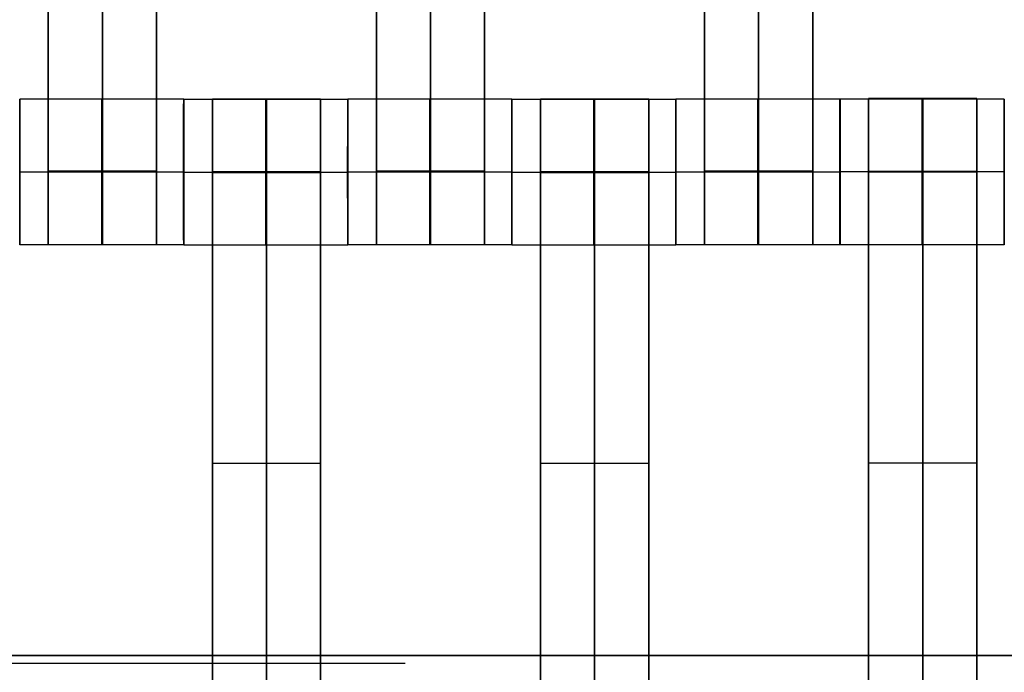
# Model space of a CAD drawing. Units: centimetres. Extents: x -174 to 326, y -969 to -498.
# Drawn here: x 28 to 41, y -766 to -757 of the extents above; entities that cross this region are included whole.
import ezdxf

# ---------------------------------------------------------------- set-up
doc = ezdxf.new("R2010")
doc.units = ezdxf.units.CM
for name, color, linetype, true_color in [('Gumy', 7, 'Continuous', 0xbf0000), ('Mata', 7, 'Continuous', 0x000000), ('Pudlo', 254, 'Continuous', 0xbebebe), ('WYMIARY', 7, 'Continuous', 0x000000), ('WYMIARY STREFY', 6, 'Continuous', 0xff00ff)]:
    doc.layers.add(name, color=color, linetype=linetype, true_color=true_color)
doc.styles.add('Arial Normalny', font='txt')
doc.dimstyles.new('TRAMPOL', dxfattribs={"dimscale": 1.1, "dimtxt": 7, "dimasz": 10, "dimexe": 5, "dimexo": 5, "dimgap": 1.1, "dimtad": 1, "dimtoh": 1, "dimdec": 0, "dimzin": 1, "dimdsep": 46, "dimtxsty": 'Arial Normalny', "dimcen": 5, "dimazin": 1, "dimtfac": 1, "dimtdec": 4, "dimtix": 1, "dimtofl": 0, "dimtmove": 1, "dimatfit": 3, "dimfxl": 10, "dimtolj": 1, "dimtzin": 1, "dimarcsym": 0})

# ---------------------------------------------------------------- blocks, each defined once
blk = doc.blocks.new('*D3')
at = {"layer": 'Defpoints', "color": 0}
for p in [(38.33, -685.914), (-57.814, -765.427), (38.33, -765.427)]:
    blk.add_point(p, dxfattribs=at)
at = {"layer": 'WYMIARY', "color": 0, "lineweight": -2}
for p, q in [((32.83, -685.914), (-63.314, -685.914)), ((-57.814, -696.914), (-57.814, -754.427)), ((32.83, -765.427), (-63.314, -765.427))]:
    blk.add_line(p, q, dxfattribs=at)
at = {"layer": 'WYMIARY', "color": 0}
for points in [[(-55.981, -696.914), (-59.647, -696.914), (-57.814, -685.914)], [(-59.647, -754.427), (-55.981, -754.427), (-57.814, -765.427)]]:
    blk.add_solid(points, dxfattribs=at)
at = {"layer": 'WYMIARY', "color": 0, "insert": (-62.955, -725.67), "char_height": 7.7, "attachment_point": 5, "rotation": 90, "style": 'Arial Normalny'}
blk.add_mtext('\\A1;80', dxfattribs=at)
blk = doc.blocks.new('*D5')
at = {"layer": 'Defpoints', "color": 0}
for p in [(38.048, -498.014), (38.048, -940.35), (320.096, -940.35)]:
    blk.add_point(p, dxfattribs=at)
at = {"layer": 'WYMIARY STREFY', "color": 0, "lineweight": -2}
for p, q in [((43.548, -498.014), (325.596, -498.014)), ((320.096, -509.014), (320.096, -929.35)), ((43.548, -940.35), (325.596, -940.35))]:
    blk.add_line(p, q, dxfattribs=at)
at = {"layer": 'WYMIARY STREFY', "color": 0}
for points in [[(321.929, -509.014), (318.263, -509.014), (320.096, -498.014)], [(318.263, -929.35), (321.929, -929.35), (320.096, -940.35)]]:
    blk.add_solid(points, dxfattribs=at)
at = {"layer": 'WYMIARY STREFY', "color": 0, "insert": (314.955, -719.182), "char_height": 7.7, "attachment_point": 5, "rotation": 90, "style": 'Arial Normalny'}
blk.add_mtext('\\A1;440', dxfattribs=at)

msp = doc.modelspace()

# ---------------------------------------------------------------- linework, layer by layer
at = {"layer": 'Gumy'}
for points in [[(-8.038, -765.32, -10.383), (15.042, -725.345, -10.383), (38.122, -685.369, -10.383)], [(38.122, -685.369, -6.008), (15.042, -725.345, -6.008), (-8.038, -765.32, -6.008)], [(84.282, -765.32, -6.008), (61.202, -725.345, -6.008), (38.122, -685.369, -6.008)], [(38.122, -685.369, -10.383), (61.202, -725.345, -10.383), (84.282, -765.32, -10.383)], [(84.282, -765.32, -10.383), (38.122, -765.32, -10.383), (-8.038, -765.32, -10.383)], [(-8.038, -765.32, -6.008), (38.122, -765.32, -6.008), (84.282, -765.32, -6.008)]]:
    msp.add_open_spline(points, degree=2, dxfattribs=at)
at = {"layer": 'Mata'}
for p, q in [((27.936, -749.687, -14.342), (27.936, -759.687, -14.342)), ((29.421, -749.687, -14.342), (29.421, -759.687, -14.342)), ((32.436, -749.687, -14.342), (32.436, -759.687, -14.342)), ((33.921, -749.687, -14.342), (33.921, -759.687, -14.342)), ((36.936, -749.687, -14.342), (36.936, -759.687, -14.342)), ((38.421, -749.687, -14.342), (38.421, -759.687, -14.342)), ((27.544, -757.688, -14.339), (27.544, -759.687, -14.339)), ((29.793, -757.688, -14.341), (29.793, -759.687, -14.341)), ((29.794, -757.694, -14.339), (29.794, -759.693, -14.339)), ((30.186, -757.687, -14.342), (30.186, -767.687, -14.342)), ((31.671, -757.687, -14.342), (31.671, -767.687, -14.342)), ((32.043, -757.694, -14.341), (32.043, -759.693, -14.341)), ((32.044, -757.688, -14.339), (32.044, -759.687, -14.339)), ((34.293, -757.688, -14.341), (34.293, -759.687, -14.341)), ((34.294, -757.694, -14.339), (34.294, -759.693, -14.339)), ((34.686, -757.687, -14.342), (34.686, -767.687, -14.342)), ((36.171, -757.687, -14.342), (36.171, -767.687, -14.342)), ((36.543, -757.694, -14.341), (36.543, -759.693, -14.341)), ((36.544, -757.688, -14.339), (36.544, -759.687, -14.339)), ((38.793, -757.688, -14.341), (38.793, -759.687, -14.341)), ((38.797, -757.687, -14.339), (38.797, -759.686, -14.339)), ((39.188, -757.68, -14.342), (39.188, -767.68, -14.342)), ((40.673, -757.68, -14.342), (40.673, -767.68, -14.342)), ((41.045, -757.687, -14.341), (41.045, -759.686, -14.341)), ((27.544, -758.688, -15.339), (27.545, -758.688, -13.339)), ((29.792, -758.688, -15.341), (29.794, -758.688, -13.341)), ((29.794, -758.694, -15.339), (29.795, -758.694, -13.339)), ((32.042, -758.694, -15.341), (32.044, -758.694, -13.341)), ((32.044, -758.688, -15.339), (32.045, -758.688, -13.339)), ((34.292, -758.688, -15.341), (34.294, -758.688, -13.341)), ((34.294, -758.694, -15.339), (34.295, -758.694, -13.339)), ((36.542, -758.694, -15.341), (36.544, -758.694, -13.341)), ((36.544, -758.688, -15.339), (36.545, -758.688, -13.339)), ((38.792, -758.688, -15.341), (38.794, -758.688, -13.341)), ((38.796, -758.686, -15.339), (38.797, -758.686, -13.339)), ((41.045, -758.686, -15.341), (41.046, -758.686, -13.341)), ((30.186, -762.687, -15.342), (30.186, -762.687, -13.342)), ((31.671, -762.687, -15.342), (31.671, -762.687, -13.342)), ((34.686, -762.687, -15.342), (34.686, -762.687, -13.342)), ((36.171, -762.687, -15.342), (36.171, -762.687, -13.342)), ((39.188, -762.68, -15.342), (39.188, -762.68, -13.342)), ((40.673, -762.68, -15.342), (40.673, -762.68, -13.342))]:
    msp.add_line(p, q, dxfattribs=at)
for points in [[(27.936, -750.698, -15.342), (27.936, -754.687, -15.342), (27.936, -758.677, -15.342)], [(27.936, -758.677, -13.342), (27.936, -754.687, -13.342), (27.936, -750.698, -13.342)], [(28.678, -750.698, -15.342), (28.678, -754.687, -15.342), (28.678, -758.677, -15.342)], [(28.678, -758.677, -13.342), (28.678, -754.687, -13.342), (28.678, -750.698, -13.342)], [(29.421, -750.698, -15.342), (29.421, -754.687, -15.342), (29.421, -758.677, -15.342)], [(29.421, -758.677, -13.342), (29.421, -754.687, -13.342), (29.421, -750.698, -13.342)], [(32.436, -750.698, -15.342), (32.436, -754.687, -15.342), (32.436, -758.677, -15.342)], [(32.436, -758.677, -13.342), (32.436, -754.687, -13.342), (32.436, -750.698, -13.342)], [(33.178, -750.698, -15.342), (33.178, -754.687, -15.342), (33.178, -758.677, -15.342)], [(33.178, -758.677, -13.342), (33.178, -754.687, -13.342), (33.178, -750.698, -13.342)], [(33.921, -750.698, -15.342), (33.921, -754.687, -15.342), (33.921, -758.677, -15.342)], [(33.921, -758.677, -13.342), (33.921, -754.687, -13.342), (33.921, -750.698, -13.342)], [(36.936, -750.698, -15.342), (36.936, -754.687, -15.342), (36.936, -758.677, -15.342)], [(36.936, -758.677, -13.342), (36.936, -754.687, -13.342), (36.936, -750.698, -13.342)], [(37.678, -750.698, -15.342), (37.678, -754.687, -15.342), (37.678, -758.677, -15.342)], [(37.678, -758.677, -13.342), (37.678, -754.687, -13.342), (37.678, -750.698, -13.342)], [(38.421, -750.698, -15.342), (38.421, -754.687, -15.342), (38.421, -758.677, -15.342)], [(38.421, -758.677, -13.342), (38.421, -754.687, -13.342), (38.421, -750.698, -13.342)], [(29.793, -757.688, -14.341), (28.669, -757.688, -14.34), (27.544, -757.688, -14.339)], [(32.043, -757.694, -14.341), (30.919, -757.694, -14.34), (29.794, -757.694, -14.339)], [(31.671, -757.687, -14.342), (30.928, -757.687, -14.342), (30.186, -757.687, -14.342)], [(34.293, -757.688, -14.341), (33.169, -757.688, -14.34), (32.044, -757.688, -14.339)], [(36.543, -757.694, -14.341), (35.419, -757.694, -14.34), (34.294, -757.694, -14.339)], [(36.171, -757.687, -14.342), (35.428, -757.687, -14.342), (34.686, -757.687, -14.342)], [(38.793, -757.688, -14.341), (37.669, -757.688, -14.34), (36.544, -757.688, -14.339)], [(41.045, -757.687, -14.341), (39.921, -757.687, -14.34), (38.797, -757.687, -14.339)], [(40.673, -757.68, -14.342), (39.931, -757.68, -14.342), (39.188, -757.68, -14.342)], [(29.792, -758.688, -15.341), (28.668, -758.688, -15.34), (27.544, -758.688, -15.339)], [(29.794, -758.688, -13.341), (28.669, -758.688, -13.34), (27.545, -758.688, -13.339)], [(29.421, -758.677, -15.342), (28.678, -758.677, -15.342), (27.936, -758.677, -15.342)], [(29.421, -758.677, -13.342), (28.678, -758.677, -13.342), (27.936, -758.677, -13.342)], [(29.421, -758.688, -15.342), (28.678, -758.688, -15.342), (27.936, -758.688, -15.342)], [(29.421, -758.688, -13.342), (28.678, -758.688, -13.342), (27.936, -758.688, -13.342)], [(32.042, -758.694, -15.341), (30.918, -758.694, -15.34), (29.794, -758.694, -15.339)], [(32.044, -758.694, -13.341), (30.919, -758.694, -13.34), (29.795, -758.694, -13.339)], [(31.671, -758.687, -15.342), (30.928, -758.687, -15.342), (30.186, -758.687, -15.342)], [(31.671, -758.687, -13.342), (30.928, -758.687, -13.342), (30.186, -758.687, -13.342)], [(31.671, -758.692, -15.342), (30.928, -758.692, -15.342), (30.186, -758.692, -15.342)], [(31.671, -758.698, -15.342), (30.928, -758.698, -15.342), (30.186, -758.698, -15.342)], [(30.186, -758.698, -15.342), (30.186, -762.687, -15.342), (30.186, -766.677, -15.342)], [(31.671, -758.698, -13.342), (30.928, -758.698, -13.342), (30.186, -758.698, -13.342)], [(30.186, -766.677, -13.342), (30.186, -762.687, -13.342), (30.186, -758.698, -13.342)], [(30.928, -758.698, -15.342), (30.928, -762.687, -15.342), (30.928, -766.677, -15.342)], [(30.928, -766.677, -13.342), (30.928, -762.687, -13.342), (30.928, -758.698, -13.342)], [(31.671, -758.698, -15.342), (31.671, -762.687, -15.342), (31.671, -766.677, -15.342)], [(31.671, -766.677, -13.342), (31.671, -762.687, -13.342), (31.671, -758.698, -13.342)], [(34.292, -758.688, -15.341), (33.168, -758.688, -15.34), (32.044, -758.688, -15.339)], [(34.294, -758.688, -13.341), (33.169, -758.688, -13.34), (32.045, -758.688, -13.339)], [(33.921, -758.677, -15.342), (33.178, -758.677, -15.342), (32.436, -758.677, -15.342)], [(33.921, -758.677, -13.342), (33.178, -758.677, -13.342), (32.436, -758.677, -13.342)], [(33.921, -758.688, -15.342), (33.178, -758.688, -15.342), (32.436, -758.688, -15.342)], [(33.921, -758.688, -13.342), (33.178, -758.688, -13.342), (32.436, -758.688, -13.342)], [(36.542, -758.694, -15.341), (35.418, -758.694, -15.34), (34.294, -758.694, -15.339)], [(36.544, -758.694, -13.341), (35.419, -758.694, -13.34), (34.295, -758.694, -13.339)], [(36.171, -758.687, -15.342), (35.428, -758.687, -15.342), (34.686, -758.687, -15.342)], [(36.171, -758.687, -13.342), (35.428, -758.687, -13.342), (34.686, -758.687, -13.342)], [(36.171, -758.692, -15.342), (35.428, -758.692, -15.342), (34.686, -758.692, -15.342)], [(36.171, -758.698, -15.342), (35.428, -758.698, -15.342), (34.686, -758.698, -15.342)], [(34.686, -758.698, -15.342), (34.686, -762.687, -15.342), (34.686, -766.677, -15.342)], [(36.171, -758.698, -13.342), (35.428, -758.698, -13.342), (34.686, -758.698, -13.342)], [(34.686, -766.677, -13.342), (34.686, -762.687, -13.342), (34.686, -758.698, -13.342)], [(35.428, -758.698, -15.342), (35.428, -762.687, -15.342), (35.428, -766.677, -15.342)], [(35.428, -766.677, -13.342), (35.428, -762.687, -13.342), (35.428, -758.698, -13.342)], [(36.171, -758.698, -15.342), (36.171, -762.687, -15.342), (36.171, -766.677, -15.342)], [(36.171, -766.677, -13.342), (36.171, -762.687, -13.342), (36.171, -758.698, -13.342)], [(38.792, -758.688, -15.341), (37.668, -758.688, -15.34), (36.544, -758.688, -15.339)], [(38.794, -758.688, -13.341), (37.669, -758.688, -13.34), (36.545, -758.688, -13.339)], [(38.421, -758.677, -15.342), (37.678, -758.677, -15.342), (36.936, -758.677, -15.342)], [(38.421, -758.677, -13.342), (37.678, -758.677, -13.342), (36.936, -758.677, -13.342)], [(38.421, -758.688, -15.342), (37.678, -758.688, -15.342), (36.936, -758.688, -15.342)], [(38.421, -758.688, -13.342), (37.678, -758.688, -13.342), (36.936, -758.688, -13.342)], [(41.045, -758.686, -15.341), (39.92, -758.686, -15.34), (38.796, -758.686, -15.339)], [(41.046, -758.686, -13.341), (39.922, -758.686, -13.34), (38.797, -758.686, -13.339)], [(40.673, -758.679, -15.342), (39.931, -758.679, -15.342), (39.188, -758.679, -15.342)], [(40.673, -758.679, -13.342), (39.931, -758.679, -13.342), (39.188, -758.679, -13.342)], [(40.673, -758.685, -15.342), (39.931, -758.685, -15.342), (39.188, -758.685, -15.342)], [(40.673, -758.69, -15.342), (39.931, -758.69, -15.342), (39.188, -758.69, -15.342)], [(39.188, -758.69, -15.342), (39.188, -762.68, -15.342), (39.188, -766.669, -15.342)], [(40.673, -758.69, -13.342), (39.931, -758.69, -13.342), (39.188, -758.69, -13.342)], [(39.188, -766.669, -13.342), (39.188, -762.68, -13.342), (39.188, -758.69, -13.342)], [(39.931, -758.69, -15.342), (39.931, -762.68, -15.342), (39.931, -766.669, -15.342)], [(39.931, -766.669, -13.342), (39.931, -762.68, -13.342), (39.931, -758.69, -13.342)], [(40.673, -758.69, -15.342), (40.673, -762.68, -15.342), (40.673, -766.669, -15.342)], [(40.673, -766.669, -13.342), (40.673, -762.68, -13.342), (40.673, -758.69, -13.342)], [(29.793, -759.687, -14.341), (28.669, -759.687, -14.34), (27.544, -759.687, -14.339)], [(29.421, -759.687, -14.342), (28.678, -759.687, -14.342), (27.936, -759.687, -14.342)], [(32.043, -759.693, -14.341), (30.919, -759.693, -14.34), (29.794, -759.693, -14.339)], [(34.293, -759.687, -14.341), (33.169, -759.687, -14.34), (32.044, -759.687, -14.339)], [(33.921, -759.687, -14.342), (33.178, -759.687, -14.342), (32.436, -759.687, -14.342)], [(36.543, -759.693, -14.341), (35.419, -759.693, -14.34), (34.294, -759.693, -14.339)], [(38.793, -759.687, -14.341), (37.669, -759.687, -14.34), (36.544, -759.687, -14.339)], [(38.421, -759.687, -14.342), (37.678, -759.687, -14.342), (36.936, -759.687, -14.342)], [(41.045, -759.686, -14.341), (39.921, -759.686, -14.34), (38.797, -759.686, -14.339)], [(31.671, -762.687, -15.342), (30.928, -762.687, -15.342), (30.186, -762.687, -15.342)], [(31.671, -762.687, -13.342), (30.928, -762.687, -13.342), (30.186, -762.687, -13.342)], [(36.171, -762.687, -15.342), (35.428, -762.687, -15.342), (34.686, -762.687, -15.342)], [(36.171, -762.687, -13.342), (35.428, -762.687, -13.342), (34.686, -762.687, -13.342)], [(40.673, -762.68, -15.342), (39.931, -762.68, -15.342), (39.188, -762.68, -15.342)], [(40.673, -762.68, -13.342), (39.931, -762.68, -13.342), (39.188, -762.68, -13.342)]]:
    msp.add_open_spline(points, degree=2, dxfattribs=at)
for points, weights, knots in [([(27.544, -758.688, -15.339), (27.544, -759.687, -15.339), (27.544, -759.687, -14.339), (27.545, -759.687, -13.339), (27.545, -758.688, -13.339), (27.545, -757.688, -13.339), (27.544, -757.688, -14.339), (27.544, -757.688, -15.339), (27.544, -758.688, -15.339)], [1, 0.707106781187, 1, 0.707106781187, 1, 0.707106781187, 1, 0.707106781187, 1], [-62.831863, -62.831863, -62.831863, -47.123897, -47.123897, -31.415931, -31.415931, -15.707966, -15.707966, 0, 0, 0]), ([(28.668, -758.688, -15.34), (28.668, -759.687, -15.34), (28.669, -759.687, -14.34), (28.669, -759.687, -13.34), (28.669, -758.688, -13.34), (28.669, -757.688, -13.34), (28.669, -757.688, -14.34), (28.668, -757.688, -15.34), (28.668, -758.688, -15.34)], [1, 0.707106781187, 1, 0.707106781187, 1, 0.707106781187, 1, 0.707106781187, 1], [-62.831863, -62.831863, -62.831863, -47.123897, -47.123897, -31.415931, -31.415931, -15.707966, -15.707966, 0, 0, 0]), ([(29.792, -758.688, -15.341), (29.792, -759.687, -15.341), (29.793, -759.687, -14.341), (29.794, -759.687, -13.341), (29.794, -758.688, -13.341), (29.794, -757.688, -13.341), (29.793, -757.688, -14.341), (29.792, -757.688, -15.341), (29.792, -758.688, -15.341)], [1, 0.707106781187, 1, 0.707106781187, 1, 0.707106781187, 1, 0.707106781187, 1], [-62.831863, -62.831863, -62.831863, -47.123897, -47.123897, -31.415931, -31.415931, -15.707966, -15.707966, 0, 0, 0]), ([(29.794, -758.694, -15.339), (29.794, -759.693, -15.339), (29.794, -759.693, -14.339), (29.795, -759.693, -13.339), (29.795, -758.694, -13.339), (29.795, -757.694, -13.339), (29.794, -757.694, -14.339), (29.794, -757.694, -15.339), (29.794, -758.694, -15.339)], [1, 0.707106781187, 1, 0.707106781187, 1, 0.707106781187, 1, 0.707106781187, 1], [-62.831863, -62.831863, -62.831863, -47.123897, -47.123897, -31.415931, -31.415931, -15.707966, -15.707966, 0, 0, 0]), ([(30.186, -758.698, -13.342), (30.186, -758.692, -13.342), (30.186, -758.687, -13.342), (30.186, -757.687, -13.342), (30.186, -757.687, -14.342), (30.186, -757.687, -15.342), (30.186, -758.687, -15.342)], [0.99545943481, 0.997711841715, 1, 0.707106781187, 1, 0.707106781187, 1], [-31.53865, -31.53865, -31.53865, -31.415935, -31.415935, -15.707968, -15.707968, 0, 0, 0]), ([(30.918, -758.694, -15.34), (30.918, -759.693, -15.34), (30.919, -759.693, -14.34), (30.919, -759.693, -13.34), (30.919, -758.694, -13.34), (30.919, -757.694, -13.34), (30.919, -757.694, -14.34), (30.918, -757.694, -15.34), (30.918, -758.694, -15.34)], [1, 0.707106781187, 1, 0.707106781187, 1, 0.707106781187, 1, 0.707106781187, 1], [-62.831863, -62.831863, -62.831863, -47.123897, -47.123897, -31.415931, -31.415931, -15.707966, -15.707966, 0, 0, 0]), ([(30.928, -758.698, -13.342), (30.928, -758.692, -13.342), (30.928, -758.687, -13.342), (30.928, -757.687, -13.342), (30.928, -757.687, -14.342), (30.928, -757.687, -15.342), (30.928, -758.687, -15.342)], [0.99545943481, 0.997711841715, 1, 0.707106781187, 1, 0.707106781187, 1], [-31.53865, -31.53865, -31.53865, -31.415935, -31.415935, -15.707968, -15.707968, 0, 0, 0]), ([(31.671, -758.698, -13.342), (31.671, -758.692, -13.342), (31.671, -758.687, -13.342), (31.671, -757.687, -13.342), (31.671, -757.687, -14.342), (31.671, -757.687, -15.342), (31.671, -758.687, -15.342)], [0.99545943481, 0.997711841715, 1, 0.707106781187, 1, 0.707106781187, 1], [-31.53865, -31.53865, -31.53865, -31.415935, -31.415935, -15.707968, -15.707968, 0, 0, 0]), ([(32.042, -758.694, -15.341), (32.042, -759.693, -15.341), (32.043, -759.693, -14.341), (32.044, -759.693, -13.341), (32.044, -758.694, -13.341), (32.044, -757.694, -13.341), (32.043, -757.694, -14.341), (32.042, -757.694, -15.341), (32.042, -758.694, -15.341)], [1, 0.707106781187, 1, 0.707106781187, 1, 0.707106781187, 1, 0.707106781187, 1], [-62.831863, -62.831863, -62.831863, -47.123897, -47.123897, -31.415931, -31.415931, -15.707966, -15.707966, 0, 0, 0]), ([(32.044, -758.688, -15.339), (32.044, -759.687, -15.339), (32.044, -759.687, -14.339), (32.045, -759.687, -13.339), (32.045, -758.688, -13.339), (32.045, -757.688, -13.339), (32.044, -757.688, -14.339), (32.044, -757.688, -15.339), (32.044, -758.688, -15.339)], [1, 0.707106781187, 1, 0.707106781187, 1, 0.707106781187, 1, 0.707106781187, 1], [-62.831863, -62.831863, -62.831863, -47.123897, -47.123897, -31.415931, -31.415931, -15.707966, -15.707966, 0, 0, 0]), ([(33.168, -758.688, -15.34), (33.168, -759.687, -15.34), (33.169, -759.687, -14.34), (33.169, -759.687, -13.34), (33.169, -758.688, -13.34), (33.169, -757.688, -13.34), (33.169, -757.688, -14.34), (33.168, -757.688, -15.34), (33.168, -758.688, -15.34)], [1, 0.707106781187, 1, 0.707106781187, 1, 0.707106781187, 1, 0.707106781187, 1], [-62.831863, -62.831863, -62.831863, -47.123897, -47.123897, -31.415931, -31.415931, -15.707966, -15.707966, 0, 0, 0]), ([(34.292, -758.688, -15.341), (34.292, -759.687, -15.341), (34.293, -759.687, -14.341), (34.294, -759.687, -13.341), (34.294, -758.688, -13.341), (34.294, -757.688, -13.341), (34.293, -757.688, -14.341), (34.292, -757.688, -15.341), (34.292, -758.688, -15.341)], [1, 0.707106781187, 1, 0.707106781187, 1, 0.707106781187, 1, 0.707106781187, 1], [-62.831863, -62.831863, -62.831863, -47.123897, -47.123897, -31.415931, -31.415931, -15.707966, -15.707966, 0, 0, 0]), ([(34.294, -758.694, -15.339), (34.294, -759.693, -15.339), (34.294, -759.693, -14.339), (34.295, -759.693, -13.339), (34.295, -758.694, -13.339), (34.295, -757.694, -13.339), (34.294, -757.694, -14.339), (34.294, -757.694, -15.339), (34.294, -758.694, -15.339)], [1, 0.707106781187, 1, 0.707106781187, 1, 0.707106781187, 1, 0.707106781187, 1], [-62.831863, -62.831863, -62.831863, -47.123897, -47.123897, -31.415931, -31.415931, -15.707966, -15.707966, 0, 0, 0]), ([(34.686, -758.698, -13.342), (34.686, -758.692, -13.342), (34.686, -758.687, -13.342), (34.686, -757.687, -13.342), (34.686, -757.687, -14.342), (34.686, -757.687, -15.342), (34.686, -758.687, -15.342)], [0.99545943481, 0.997711841715, 1, 0.707106781187, 1, 0.707106781187, 1], [-31.53865, -31.53865, -31.53865, -31.415935, -31.415935, -15.707968, -15.707968, 0, 0, 0]), ([(35.418, -758.694, -15.34), (35.418, -759.693, -15.34), (35.419, -759.693, -14.34), (35.419, -759.693, -13.34), (35.419, -758.694, -13.34), (35.419, -757.694, -13.34), (35.419, -757.694, -14.34), (35.418, -757.694, -15.34), (35.418, -758.694, -15.34)], [1, 0.707106781187, 1, 0.707106781187, 1, 0.707106781187, 1, 0.707106781187, 1], [-62.831863, -62.831863, -62.831863, -47.123897, -47.123897, -31.415931, -31.415931, -15.707966, -15.707966, 0, 0, 0]), ([(35.428, -758.698, -13.342), (35.428, -758.692, -13.342), (35.428, -758.687, -13.342), (35.428, -757.687, -13.342), (35.428, -757.687, -14.342), (35.428, -757.687, -15.342), (35.428, -758.687, -15.342)], [0.99545943481, 0.997711841715, 1, 0.707106781187, 1, 0.707106781187, 1], [-31.53865, -31.53865, -31.53865, -31.415935, -31.415935, -15.707968, -15.707968, 0, 0, 0]), ([(36.171, -758.698, -13.342), (36.171, -758.692, -13.342), (36.171, -758.687, -13.342), (36.171, -757.687, -13.342), (36.171, -757.687, -14.342), (36.171, -757.687, -15.342), (36.171, -758.687, -15.342)], [0.99545943481, 0.997711841715, 1, 0.707106781187, 1, 0.707106781187, 1], [-31.53865, -31.53865, -31.53865, -31.415935, -31.415935, -15.707968, -15.707968, 0, 0, 0]), ([(36.542, -758.694, -15.341), (36.542, -759.693, -15.341), (36.543, -759.693, -14.341), (36.544, -759.693, -13.341), (36.544, -758.694, -13.341), (36.544, -757.694, -13.341), (36.543, -757.694, -14.341), (36.542, -757.694, -15.341), (36.542, -758.694, -15.341)], [1, 0.707106781187, 1, 0.707106781187, 1, 0.707106781187, 1, 0.707106781187, 1], [-62.831863, -62.831863, -62.831863, -47.123897, -47.123897, -31.415931, -31.415931, -15.707966, -15.707966, 0, 0, 0]), ([(36.544, -758.688, -15.339), (36.544, -759.687, -15.339), (36.544, -759.687, -14.339), (36.545, -759.687, -13.339), (36.545, -758.688, -13.339), (36.545, -757.688, -13.339), (36.544, -757.688, -14.339), (36.544, -757.688, -15.339), (36.544, -758.688, -15.339)], [1, 0.707106781187, 1, 0.707106781187, 1, 0.707106781187, 1, 0.707106781187, 1], [-62.831863, -62.831863, -62.831863, -47.123897, -47.123897, -31.415931, -31.415931, -15.707966, -15.707966, 0, 0, 0]), ([(37.668, -758.688, -15.34), (37.668, -759.687, -15.34), (37.669, -759.687, -14.34), (37.669, -759.687, -13.34), (37.669, -758.688, -13.34), (37.669, -757.688, -13.34), (37.669, -757.688, -14.34), (37.668, -757.688, -15.34), (37.668, -758.688, -15.34)], [1, 0.707106781187, 1, 0.707106781187, 1, 0.707106781187, 1, 0.707106781187, 1], [-62.831863, -62.831863, -62.831863, -47.123897, -47.123897, -31.415931, -31.415931, -15.707966, -15.707966, 0, 0, 0]), ([(38.792, -758.688, -15.341), (38.792, -759.687, -15.341), (38.793, -759.687, -14.341), (38.794, -759.687, -13.341), (38.794, -758.688, -13.341), (38.794, -757.688, -13.341), (38.793, -757.688, -14.341), (38.792, -757.688, -15.341), (38.792, -758.688, -15.341)], [1, 0.707106781187, 1, 0.707106781187, 1, 0.707106781187, 1, 0.707106781187, 1], [-62.831863, -62.831863, -62.831863, -47.123897, -47.123897, -31.415931, -31.415931, -15.707966, -15.707966, 0, 0, 0]), ([(38.796, -758.686, -15.339), (38.796, -759.686, -15.339), (38.797, -759.686, -14.339), (38.797, -759.686, -13.339), (38.797, -758.686, -13.339), (38.797, -757.687, -13.339), (38.797, -757.687, -14.339), (38.796, -757.687, -15.339), (38.796, -758.686, -15.339)], [1, 0.707106781187, 1, 0.707106781187, 1, 0.707106781187, 1, 0.707106781187, 1], [-62.831863, -62.831863, -62.831863, -47.123897, -47.123897, -31.415931, -31.415931, -15.707966, -15.707966, 0, 0, 0]), ([(39.188, -758.69, -13.342), (39.188, -758.685, -13.342), (39.188, -758.679, -13.342), (39.188, -757.68, -13.342), (39.188, -757.68, -14.342), (39.188, -757.68, -15.342), (39.188, -758.679, -15.342)], [0.99545943481, 0.997711841715, 1, 0.707106781187, 1, 0.707106781187, 1], [-31.53865, -31.53865, -31.53865, -31.415935, -31.415935, -15.707968, -15.707968, 0, 0, 0]), ([(39.92, -758.686, -15.34), (39.92, -759.686, -15.34), (39.921, -759.686, -14.34), (39.922, -759.686, -13.34), (39.922, -758.686, -13.34), (39.922, -757.687, -13.34), (39.921, -757.687, -14.34), (39.92, -757.687, -15.34), (39.92, -758.686, -15.34)], [1, 0.707106781187, 1, 0.707106781187, 1, 0.707106781187, 1, 0.707106781187, 1], [-62.831863, -62.831863, -62.831863, -47.123897, -47.123897, -31.415931, -31.415931, -15.707966, -15.707966, 0, 0, 0]), ([(39.931, -758.69, -13.342), (39.931, -758.685, -13.342), (39.931, -758.679, -13.342), (39.931, -757.68, -13.342), (39.931, -757.68, -14.342), (39.931, -757.68, -15.342), (39.931, -758.679, -15.342)], [0.99545943481, 0.997711841715, 1, 0.707106781187, 1, 0.707106781187, 1], [-31.53865, -31.53865, -31.53865, -31.415935, -31.415935, -15.707968, -15.707968, 0, 0, 0]), ([(40.673, -758.69, -13.342), (40.673, -758.685, -13.342), (40.673, -758.679, -13.342), (40.673, -757.68, -13.342), (40.673, -757.68, -14.342), (40.673, -757.68, -15.342), (40.673, -758.679, -15.342)], [0.99545943481, 0.997711841715, 1, 0.707106781187, 1, 0.707106781187, 1], [-31.53865, -31.53865, -31.53865, -31.415935, -31.415935, -15.707968, -15.707968, 0, 0, 0]), ([(41.045, -758.686, -15.341), (41.045, -759.686, -15.341), (41.045, -759.686, -14.341), (41.046, -759.686, -13.341), (41.046, -758.686, -13.341), (41.046, -757.687, -13.341), (41.045, -757.687, -14.341), (41.045, -757.687, -15.341), (41.045, -758.686, -15.341)], [1, 0.707106781187, 1, 0.707106781187, 1, 0.707106781187, 1, 0.707106781187, 1], [-62.831863, -62.831863, -62.831863, -47.123897, -47.123897, -31.415931, -31.415931, -15.707966, -15.707966, 0, 0, 0]), ([(27.936, -758.677, -15.342), (27.936, -758.682, -15.342), (27.936, -758.688, -15.342), (27.936, -759.687, -15.342), (27.936, -759.687, -14.342), (27.936, -759.687, -13.342), (27.936, -758.688, -13.342), (27.936, -758.682, -13.342), (27.936, -758.677, -13.342)], [0.99545943481, 0.997711841715, 1, 0.707106781187, 1, 0.707106781187, 1, 0.997711841715, 0.99545943481], [-143.013703, -143.013703, -143.013703, -142.890984, -142.890984, -127.183017, -127.183017, -111.475049, -111.475049, -111.352334, -111.352334, -111.352334]), ([(28.678, -758.677, -15.342), (28.678, -758.682, -15.342), (28.678, -758.688, -15.342), (28.678, -759.687, -15.342), (28.678, -759.687, -14.342), (28.678, -759.687, -13.342), (28.678, -758.688, -13.342), (28.678, -758.682, -13.342), (28.678, -758.677, -13.342)], [0.99545943481, 0.997711841715, 1, 0.707106781187, 1, 0.707106781187, 1, 0.997711841715, 0.99545943481], [-143.013703, -143.013703, -143.013703, -142.890984, -142.890984, -127.183017, -127.183017, -111.475049, -111.475049, -111.352334, -111.352334, -111.352334]), ([(29.421, -758.677, -15.342), (29.421, -758.682, -15.342), (29.421, -758.688, -15.342), (29.421, -759.687, -15.342), (29.421, -759.687, -14.342), (29.421, -759.687, -13.342), (29.421, -758.688, -13.342), (29.421, -758.682, -13.342), (29.421, -758.677, -13.342)], [0.99545943481, 0.997711841715, 1, 0.707106781187, 1, 0.707106781187, 1, 0.997711841715, 0.99545943481], [-143.013703, -143.013703, -143.013703, -142.890984, -142.890984, -127.183017, -127.183017, -111.475049, -111.475049, -111.352334, -111.352334, -111.352334]), ([(32.436, -758.677, -15.342), (32.436, -758.682, -15.342), (32.436, -758.688, -15.342), (32.436, -759.687, -15.342), (32.436, -759.687, -14.342), (32.436, -759.687, -13.342), (32.436, -758.688, -13.342), (32.436, -758.682, -13.342), (32.436, -758.677, -13.342)], [0.99545943481, 0.997711841715, 1, 0.707106781187, 1, 0.707106781187, 1, 0.997711841715, 0.99545943481], [-143.013703, -143.013703, -143.013703, -142.890984, -142.890984, -127.183017, -127.183017, -111.475049, -111.475049, -111.352334, -111.352334, -111.352334]), ([(33.178, -758.677, -15.342), (33.178, -758.682, -15.342), (33.178, -758.688, -15.342), (33.178, -759.687, -15.342), (33.178, -759.687, -14.342), (33.178, -759.687, -13.342), (33.178, -758.688, -13.342), (33.178, -758.682, -13.342), (33.178, -758.677, -13.342)], [0.99545943481, 0.997711841715, 1, 0.707106781187, 1, 0.707106781187, 1, 0.997711841715, 0.99545943481], [-143.013703, -143.013703, -143.013703, -142.890984, -142.890984, -127.183017, -127.183017, -111.475049, -111.475049, -111.352334, -111.352334, -111.352334]), ([(33.921, -758.677, -15.342), (33.921, -758.682, -15.342), (33.921, -758.688, -15.342), (33.921, -759.687, -15.342), (33.921, -759.687, -14.342), (33.921, -759.687, -13.342), (33.921, -758.688, -13.342), (33.921, -758.682, -13.342), (33.921, -758.677, -13.342)], [0.99545943481, 0.997711841715, 1, 0.707106781187, 1, 0.707106781187, 1, 0.997711841715, 0.99545943481], [-143.013703, -143.013703, -143.013703, -142.890984, -142.890984, -127.183017, -127.183017, -111.475049, -111.475049, -111.352334, -111.352334, -111.352334]), ([(36.936, -758.677, -15.342), (36.936, -758.682, -15.342), (36.936, -758.688, -15.342), (36.936, -759.687, -15.342), (36.936, -759.687, -14.342), (36.936, -759.687, -13.342), (36.936, -758.688, -13.342), (36.936, -758.682, -13.342), (36.936, -758.677, -13.342)], [0.99545943481, 0.997711841715, 1, 0.707106781187, 1, 0.707106781187, 1, 0.997711841715, 0.99545943481], [-143.013703, -143.013703, -143.013703, -142.890984, -142.890984, -127.183017, -127.183017, -111.475049, -111.475049, -111.352334, -111.352334, -111.352334]), ([(37.678, -758.677, -15.342), (37.678, -758.682, -15.342), (37.678, -758.688, -15.342), (37.678, -759.687, -15.342), (37.678, -759.687, -14.342), (37.678, -759.687, -13.342), (37.678, -758.688, -13.342), (37.678, -758.682, -13.342), (37.678, -758.677, -13.342)], [0.99545943481, 0.997711841715, 1, 0.707106781187, 1, 0.707106781187, 1, 0.997711841715, 0.99545943481], [-143.013703, -143.013703, -143.013703, -142.890984, -142.890984, -127.183017, -127.183017, -111.475049, -111.475049, -111.352334, -111.352334, -111.352334]), ([(38.421, -758.677, -15.342), (38.421, -758.682, -15.342), (38.421, -758.688, -15.342), (38.421, -759.687, -15.342), (38.421, -759.687, -14.342), (38.421, -759.687, -13.342), (38.421, -758.688, -13.342), (38.421, -758.682, -13.342), (38.421, -758.677, -13.342)], [0.99545943481, 0.997711841715, 1, 0.707106781187, 1, 0.707106781187, 1, 0.997711841715, 0.99545943481], [-143.013703, -143.013703, -143.013703, -142.890984, -142.890984, -127.183017, -127.183017, -111.475049, -111.475049, -111.352334, -111.352334, -111.352334])]:
    msp.add_rational_spline(points, weights, degree=2, knots=knots, dxfattribs=at)
for points in [[(30.186, -758.687, -15.342), (30.186, -758.692, -15.342), (30.186, -758.698, -15.342)], [(30.928, -758.687, -15.342), (30.928, -758.692, -15.342), (30.928, -758.698, -15.342)], [(31.671, -758.687, -15.342), (31.671, -758.692, -15.342), (31.671, -758.698, -15.342)], [(34.686, -758.687, -15.342), (34.686, -758.692, -15.342), (34.686, -758.698, -15.342)], [(35.428, -758.687, -15.342), (35.428, -758.692, -15.342), (35.428, -758.698, -15.342)], [(36.171, -758.687, -15.342), (36.171, -758.692, -15.342), (36.171, -758.698, -15.342)], [(39.188, -758.679, -15.342), (39.188, -758.685, -15.342), (39.188, -758.69, -15.342)], [(39.931, -758.679, -15.342), (39.931, -758.685, -15.342), (39.931, -758.69, -15.342)], [(40.673, -758.679, -15.342), (40.673, -758.685, -15.342), (40.673, -758.69, -15.342)]]:
    msp.add_rational_spline(points, [1, 0.997711841715, 0.99545943481], degree=2, dxfattribs=at)
at = {"layer": 'Pudlo'}
for points in [[(-43.538, -777.801, -10.581), (-6.239, -713.202, -10.581), (31.059, -648.603, -10.581)], [(-43.538, -777.801, -45.581), (-6.239, -713.202, -45.581), (31.059, -648.603, -45.581)], [(-43.538, -777.801, -28.081), (-6.239, -713.202, -28.081), (31.059, -648.603, -28.081)]]:
    msp.add_open_spline(points, degree=2, dxfattribs=at)

# ---------------------------------------------------------------- dimensions: what is measured, and where the dimension line sits
at = {"layer": 'WYMIARY'}
dim = msp.add_linear_dim(base=(-57.814, -765.427), p1=(38.33, -685.914), p2=(38.33, -765.427), angle=90, dimstyle='TRAMPOL', override={"dimscale": 1.1, "dimtxt": 7, "dimasz": 10, "dimexe": 5, "dimexo": 5, "dimgap": 1.1, "dimtad": 1, "dimtih": 0, "dimtoh": 0, "dimdec": 0, "dimzin": 1, "dimtxsty": 'Arial Normalny', "dimsah": 0, "dimcen": 5, "dimadec": 2, "dimazin": 1, "dimtix": 0, "dimtmove": 0, "dimfxl": 10, "dimtzin": 1}, dxfattribs=at)
dim.commit()
dim.dimension.update_dxf_attribs({"geometry": '*D3', "text_midpoint": (-62.955, -725.67)})
at = {"layer": 'WYMIARY STREFY'}
dim = msp.add_linear_dim(base=(320.096, -940.35), p1=(38.048, -498.014), p2=(38.048, -940.35), angle=90, text='440', dimstyle='TRAMPOL', override={"dimscale": 1.1, "dimtxt": 7, "dimasz": 10, "dimexe": 5, "dimexo": 5, "dimgap": 1.1, "dimtad": 1, "dimtih": 0, "dimtoh": 0, "dimdec": 0, "dimzin": 1, "dimtxsty": 'Arial Normalny', "dimsah": 0, "dimcen": 5, "dimadec": 2, "dimazin": 1, "dimtix": 0, "dimtmove": 0, "dimfxl": 10, "dimtzin": 1}, dxfattribs=at)
dim.commit()
dim.dimension.update_dxf_attribs({"geometry": '*D5', "text_midpoint": (314.955, -719.182)})

doc.saveas('drawing.dxf')
